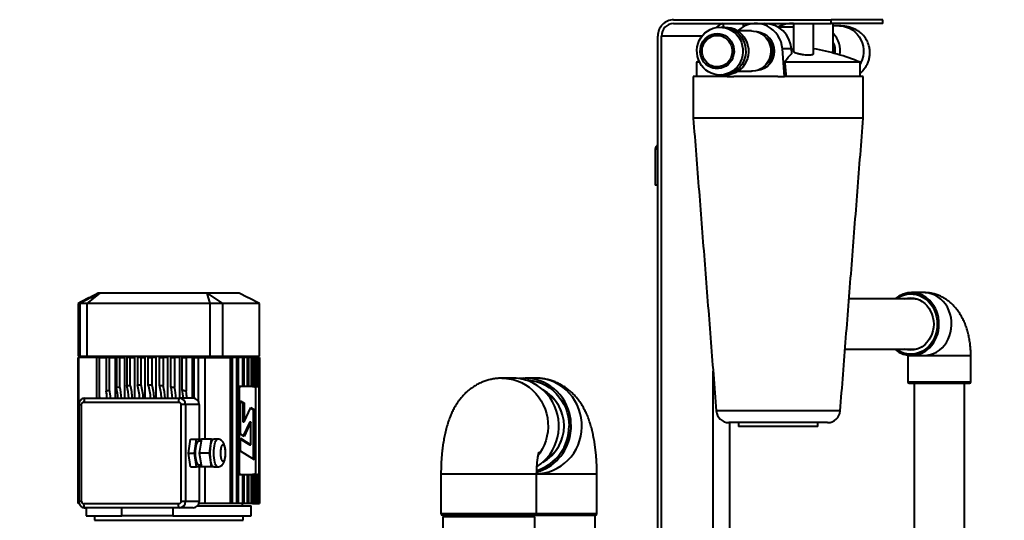
# Model space of a CAD drawing. Units: millimetres. Extents: x -2765 to 20772, y -1713 to 11315.
# Drawn here: x 6995 to 7777, y 4835 to 5233 of the extents above; entities that cross this region are included whole.
import ezdxf

# ---------------------------------------------------------------- set-up
doc = ezdxf.new("R2010")
doc.units = ezdxf.units.MM
doc.layers.add('0- COTATION', color=7, linetype='Continuous', lineweight=5)
doc.styles.add('Sodimate', font='GOTHICB.TTF')
doc.dimstyles.new('SOD X 1-50', dxfattribs={"dimscale": 50, "dimtxt": 2.5, "dimasz": 2.5, "dimexe": 1.25, "dimexo": 1.5, "dimtad": 0, "dimtih": 1, "dimtoh": 1, "dimtxsty": 'Sodimate', "dimcen": 0, "dimclrd": 256, "dimclre": 256, "dimclrt": 256, "dimadec": 0, "dimazin": 0, "dimtfac": 1, "dimtofl": 0, "dimtmove": 0, "dimatfit": 3, "dimfxl": 0, "dimtzin": 9, "dimlwd": -1, "dimlwe": -1, "dimarcsym": 0})

# ---------------------------------------------------------------- blocks, each defined once
blk = doc.blocks.new('*D101')
at = {"layer": '0- COTATION'}
for p, q in [((8062.57, 4920.15), (8062.57, 5045.15)), ((7010.65, 4795.15), (8125.07, 4795.15)), ((7800.76, 4609.81), (8125.07, 4609.81)), ((8062.57, 4484.81), (8062.57, 4359.81))]:
    blk.add_line(p, q, dxfattribs=at)
for points in [[(8041.73, 4920.15), (8083.4, 4920.15), (8062.57, 4795.15)], [(8041.73, 4484.81), (8083.4, 4484.81), (8062.57, 4609.81)]]:
    blk.add_solid(points, dxfattribs=at)
at = {"layer": 'Defpoints', "color": 0}
for p in [(6935.65, 4795.15), (7725.76, 4609.81), (8062.57, 4609.81)]:
    blk.add_point(p, dxfattribs=at)
at = {"layer": '0- COTATION', "insert": (8062.57, 4702.48), "char_height": 125, "attachment_point": 5, "style": 'Sodimate'}
blk.add_mtext('185', dxfattribs=at)

msp = doc.modelspace()

# ---------------------------------------------------------------- linework, layer by layer
at = {"color": 7, "linetype": 'Continuous', "lineweight": 40}
for p, q in [((7514.058, 5232.81), (7639.105, 5232.81)), ((7680.117, 5232.81), (7639.105, 5232.81)), ((7639.105, 5229.81), (7639.105, 5232.81)), ((7680.117, 5229.81), (7680.117, 5232.81)), ((7514.058, 5229.81), (7639.105, 5229.81)), ((7609.259, 5226.751), (7607.819, 5226.81)), ((7680.117, 5229.81), (7639.105, 5229.81)), ((7501.554, 4619.81), (7501.554, 5219.81)), ((7536.667, 5219.81), (7504.439, 5219.81)), ((7504.439, 4619.81), (7504.439, 5219.81)), ((7607.591, 5209.521), (7600.482, 5209.521)), ((7602.133, 5187.51), (7600.482, 5209.521)), ((7607.859, 5205.941), (7607.591, 5209.521)), ((7534.237, 5199.861), (7532.156, 5199.01)), ((7534.639, 5199.01), (7532.156, 5199.01)), ((7662.156, 5199.01), (7602.395, 5199.01)), ((7556.635, 5187.51), (7529.656, 5187.51)), ((7556.737, 5188.872), (7556.635, 5187.51)), ((7556.635, 5187.51), (7561.877, 5187.51)), ((7596.891, 5187.51), (7561.877, 5187.51)), ((7596.891, 5187.51), (7602.133, 5187.51)), ((7602.619, 5187.51), (7602.133, 5187.51)), ((7664.656, 5187.51), (7602.619, 5187.51)), ((7664.656, 5154.51), (7529.656, 5154.51)), ((7501.554, 5129.991), (7499.461, 5129.991)), ((7501.554, 5101.241), (7499.461, 5101.241)), ((7058.365, 5015.31), (7047.959, 5007.31)), ((7058.365, 5015.31), (7057.107, 5015.31)), ((7143.588, 5015.31), (7058.365, 5015.31)), ((7169.07, 5015.31), (7143.588, 5015.31)), ((7143.588, 5015.31), (7155.741, 5007.31)), ((7146.045, 5007.31), (7143.588, 5015.31)), ((7042.555, 5007.31), (7041.107, 5007.31)), ((7042.555, 5007.31), (7042.555, 4965.31)), ((7047.959, 5007.31), (7042.555, 5007.31)), ((7047.959, 5007.31), (7047.959, 4965.31)), ((7146.045, 5007.31), (7047.959, 5007.31)), ((7155.741, 5007.31), (7146.045, 5007.31)), ((7146.045, 4965.31), (7146.045, 5007.31)), ((7185.07, 5007.31), (7155.741, 5007.31)), ((7155.741, 5007.31), (7155.741, 4965.31)), ((7041.107, 4965.31), (7042.555, 4965.31)), ((7041.25, 4964.31), (7041.107, 4964.31)), ((7041.107, 4964.31), (7041.107, 4848.31)), ((7041.25, 4848.31), (7041.25, 4964.31)), ((7041.446, 4964.31), (7041.25, 4964.31)), ((7041.446, 4964.31), (7041.446, 4848.31)), ((7055.589, 4964.31), (7041.446, 4964.31)), ((7042.555, 4965.31), (7047.959, 4965.31)), ((7047.959, 4965.31), (7146.045, 4965.31)), ((7058.186, 4964.31), (7055.589, 4964.31)), ((7055.589, 4964.31), (7055.589, 4931.81)), ((7058.186, 4964.31), (7063.45, 4964.31)), ((7058.186, 4932.934), (7058.186, 4964.31)), ((7063.45, 4964.31), (7063.45, 4937.425)), ((7066.117, 4964.31), (7063.45, 4964.31)), ((7066.117, 4938.685), (7066.117, 4964.31)), ((7066.117, 4964.31), (7070.5, 4964.31)), ((7070.5, 4964.31), (7070.5, 4931.81)), ((7071.516, 4964.31), (7071.516, 4940.41)), ((7074.247, 4964.31), (7071.516, 4964.31)), ((7074.247, 4941.012), (7074.247, 4964.31)), ((7074.247, 4964.31), (7077.96, 4964.31)), ((7077.96, 4964.31), (7077.96, 4931.81)), ((7082.568, 4964.31), (7079.774, 4964.31)), ((7079.774, 4964.31), (7079.774, 4941.867)), ((7082.568, 4964.31), (7085.891, 4964.31)), ((7082.568, 4942.158), (7082.568, 4964.31)), ((7085.891, 4964.31), (7085.891, 4931.81)), ((7088.218, 4964.31), (7088.218, 4942.523)), ((7091.074, 4964.31), (7088.218, 4964.31)), ((7091.074, 4964.31), (7094.229, 4964.31)), ((7091.074, 4942.611), (7091.074, 4964.31)), ((7094.229, 4964.31), (7094.229, 4931.81)), ((7096.845, 4964.31), (7099.761, 4964.31)), ((7096.845, 4942.611), (7096.845, 4964.31)), ((7102.949, 4964.31), (7099.761, 4964.31)), ((7099.761, 4964.31), (7099.761, 4942.523)), ((7102.949, 4964.31), (7102.949, 4931.81)), ((7105.654, 4964.31), (7108.631, 4964.31)), ((7105.654, 4942.158), (7105.654, 4964.31)), ((7112.057, 4964.31), (7108.631, 4964.31)), ((7108.631, 4964.31), (7108.631, 4941.867)), ((7112.057, 4964.31), (7112.057, 4931.81)), ((7114.647, 4941.012), (7114.647, 4964.31)), ((7114.647, 4964.31), (7117.687, 4964.31)), ((7117.687, 4964.31), (7117.687, 4940.41)), ((7121.587, 4964.31), (7117.687, 4964.31)), ((7121.587, 4964.31), (7121.587, 4931.81)), ((7123.83, 4938.685), (7123.83, 4964.31)), ((7123.83, 4964.31), (7126.935, 4964.31)), ((7126.935, 4964.31), (7126.935, 4937.425)), ((7131.624, 4964.31), (7126.935, 4964.31)), ((7131.624, 4964.31), (7131.624, 4931.81)), ((7133.214, 4932.934), (7133.214, 4964.31)), ((7133.214, 4964.31), (7136.388, 4964.31)), ((7136.388, 4964.31), (7136.388, 4929.833)), ((7136.388, 4964.31), (7142.005, 4964.31)), ((7142.005, 4899.31), (7142.005, 4964.31)), ((7142.005, 4964.31), (7161.764, 4964.31)), ((7146.045, 4965.31), (7155.741, 4965.31)), ((7155.741, 4965.31), (7185.07, 4965.31)), ((7161.764, 4964.31), (7161.764, 4848.31)), ((7161.764, 4964.31), (7163.6, 4964.31)), ((7167.024, 4964.31), (7163.6, 4964.31)), ((7163.6, 4848.31), (7163.6, 4964.31)), ((7168.615, 4964.31), (7167.024, 4964.31)), ((7167.024, 4964.31), (7167.024, 4848.31)), ((7171.566, 4964.31), (7168.615, 4964.31)), ((7168.615, 4848.31), (7168.615, 4964.31)), ((7171.566, 4964.31), (7171.566, 4941.31)), ((7172.928, 4964.31), (7171.566, 4964.31)), ((7175.429, 4964.31), (7172.928, 4964.31)), ((7172.928, 4941.31), (7172.928, 4964.31)), ((7176.571, 4964.31), (7175.429, 4964.31)), ((7175.429, 4964.31), (7175.429, 4941.31)), ((7178.639, 4964.31), (7176.571, 4964.31)), ((7176.571, 4941.31), (7176.571, 4964.31)), ((7178.639, 4964.31), (7178.639, 4941.31)), ((7179.565, 4964.31), (7178.639, 4964.31)), ((7179.565, 4964.31), (7181.206, 4964.31)), ((7179.565, 4941.31), (7179.565, 4964.31)), ((7181.206, 4964.31), (7181.92, 4964.31)), ((7181.206, 4941.31), (7181.206, 4964.31)), ((7181.92, 4964.31), (7183.133, 4964.31)), ((7181.92, 4964.31), (7181.92, 4941.31)), ((7183.133, 4964.31), (7183.632, 4964.31)), ((7183.133, 4941.31), (7183.133, 4964.31)), ((7183.632, 4964.31), (7184.411, 4964.31)), ((7183.632, 4964.31), (7183.632, 4941.31)), ((7184.411, 4964.31), (7184.69, 4964.31)), ((7184.411, 4941.31), (7184.411, 4964.31)), ((7184.69, 4964.31), (7185.02, 4964.31)), ((7184.69, 4964.31), (7184.69, 4941.31)), ((7185.02, 4964.31), (7185.069, 4964.31)), ((7185.02, 4848.31), (7185.02, 4964.31)), ((7185.069, 4964.31), (7185.069, 4848.31)), ((7713.061, 4965.56), (7700.12, 4965.56)), ((7750.12, 4965.56), (7713.061, 4965.56)), ((7545.451, 4619.81), (7545.451, 4953.325)), ((7700.12, 4944.81), (7747.019, 4944.81)), ((7701.12, 4943.81), (7746.143, 4943.81)), ((7746.143, 4943.81), (7749.12, 4943.81)), ((7747.019, 4944.81), (7750.12, 4944.81)), ((7063.653, 4936.009), (7063.653, 4931.81)), ((7171.566, 4941.31), (7168.615, 4941.31)), ((7169.186, 4938.31), (7168.615, 4938.31)), ((7168.908, 4941.31), (7168.908, 4940.64)), ((7169.186, 4874.31), (7169.186, 4938.31)), ((7169.586, 4941.31), (7169.586, 4941.31)), ((7172.928, 4941.31), (7171.566, 4941.31)), ((7175.429, 4941.31), (7172.928, 4941.31)), ((7176.571, 4941.31), (7175.429, 4941.31)), ((7178.639, 4941.31), (7176.571, 4941.31)), ((7179.565, 4941.31), (7178.639, 4941.31)), ((7179.565, 4941.31), (7181.206, 4941.31)), ((7181.206, 4941.31), (7181.92, 4941.31)), ((7181.92, 4941.31), (7183.133, 4941.31)), ((7182.037, 4938.31), (7182.037, 4874.31)), ((7183.133, 4941.31), (7183.632, 4941.31)), ((7183.632, 4941.31), (7184.411, 4941.31)), ((7184.411, 4941.31), (7184.69, 4941.31)), ((7041.669, 4926.81), (7043.848, 4926.81)), ((7043.848, 4849.81), (7043.848, 4926.81)), ((7045.772, 4928.81), (7120.8, 4928.81)), ((7046.593, 4931.81), (7121.62, 4931.81)), ((7132.557, 4931.81), (7121.62, 4931.81)), ((7126.43, 4926.81), (7122.724, 4926.81)), ((7122.724, 4926.81), (7122.724, 4849.81)), ((7137.366, 4926.81), (7126.43, 4926.81)), ((7126.43, 4926.81), (7126.43, 4849.81)), ((7137.366, 4926.81), (7137.366, 4899.31)), ((7170.143, 4903.242), (7170.143, 4929.863)), ((7170.143, 4929.863), (7172.877, 4928.1)), ((7170.143, 4929.243), (7171.916, 4928.1)), ((7171.916, 4928.1), (7171.916, 4913.026)), ((7171.916, 4928.1), (7172.877, 4928.1)), ((7172.877, 4928.1), (7172.877, 4913.026)), ((7172.877, 4913.026), (7178.346, 4924.573)), ((7178.121, 4924.098), (7180.118, 4922.81)), ((7178.346, 4924.573), (7181.08, 4922.81)), ((7180.118, 4922.81), (7180.118, 4883.43)), ((7180.118, 4922.81), (7181.08, 4922.81)), ((7181.08, 4922.81), (7181.08, 4882.81)), ((7646.38, 4921.727), (7547.932, 4921.727)), ((7171.916, 4913.026), (7172.877, 4913.026)), ((7177.384, 4913.026), (7172.141, 4901.954)), ((7178.346, 4913.026), (7172.877, 4901.479)), ((7177.384, 4913.026), (7178.346, 4913.026)), ((7178.346, 4894.727), (7178.346, 4913.026)), ((7636.41, 4912.51), (7557.902, 4912.51)), ((7172.877, 4901.479), (7170.143, 4903.242)), ((7628.656, 4909.51), (7565.656, 4909.51)), ((7128.699, 4888.31), (7130.435, 4899.31)), ((7130.435, 4899.31), (7135.245, 4899.31)), ((7133.508, 4888.31), (7135.245, 4899.31)), ((7135.245, 4899.31), (7138.717, 4899.31)), ((7139.092, 4899.31), (7137.356, 4888.31)), ((7138.717, 4899.31), (7138.905, 4898.123)), ((7147.074, 4899.31), (7139.092, 4899.31)), ((7146.206, 4893.81), (7147.074, 4899.31)), ((7147.074, 4899.31), (7148.811, 4899.31)), ((7170.143, 4889.863), (7170.143, 4900.017)), ((7170.143, 4900.017), (7178.346, 4894.727)), ((7170.143, 4899.397), (7177.384, 4894.727)), ((7128.699, 4888.31), (7133.508, 4888.31)), ((7130.435, 4877.31), (7128.699, 4888.31)), ((7135.245, 4877.31), (7133.508, 4888.31)), ((7137.356, 4888.31), (7139.092, 4877.31)), ((7145.338, 4888.31), (7137.356, 4888.31)), ((7145.338, 4888.31), (7146.206, 4893.81)), ((7146.206, 4882.81), (7145.338, 4888.31)), ((7181.08, 4882.81), (7170.143, 4889.863)), ((7177.384, 4894.727), (7178.346, 4894.727)), ((7147.074, 4877.31), (7146.206, 4882.81)), ((7130.435, 4877.31), (7135.245, 4877.31)), ((7138.717, 4877.31), (7135.245, 4877.31)), ((7137.366, 4877.31), (7137.366, 4849.81)), ((7138.905, 4878.497), (7138.717, 4877.31)), ((7147.074, 4877.31), (7139.092, 4877.31)), ((7142.005, 4848.31), (7142.005, 4877.31)), ((7148.811, 4877.31), (7147.074, 4877.31)), ((7169.186, 4874.31), (7168.615, 4874.31)), ((7168.615, 4871.31), (7171.566, 4871.31)), ((7168.908, 4871.352), (7168.908, 4871.31)), ((7171.566, 4871.31), (7171.566, 4848.31)), ((7171.566, 4871.31), (7172.928, 4871.31)), ((7172.928, 4871.31), (7175.429, 4871.31)), ((7172.928, 4848.31), (7172.928, 4871.31)), ((7175.429, 4871.31), (7175.429, 4848.31)), ((7175.429, 4871.31), (7176.571, 4871.31)), ((7176.571, 4871.31), (7178.639, 4871.31)), ((7176.571, 4848.31), (7176.571, 4871.31)), ((7178.639, 4871.31), (7178.639, 4848.31)), ((7178.639, 4871.31), (7179.565, 4871.31)), ((7181.206, 4871.31), (7179.565, 4871.31)), ((7179.565, 4848.31), (7179.565, 4871.31)), ((7181.206, 4871.31), (7181.92, 4871.31)), ((7181.206, 4848.31), (7181.206, 4871.31)), ((7183.133, 4871.31), (7181.92, 4871.31)), ((7181.92, 4871.31), (7181.92, 4848.31)), ((7183.133, 4871.31), (7183.632, 4871.31)), ((7183.133, 4848.31), (7183.133, 4871.31)), ((7184.411, 4871.31), (7183.632, 4871.31)), ((7183.632, 4871.31), (7183.632, 4848.31)), ((7184.411, 4871.31), (7184.69, 4871.31)), ((7184.411, 4848.31), (7184.411, 4871.31)), ((7184.69, 4871.31), (7184.69, 4848.31)), ((7405.292, 4871.43), (7329.292, 4871.43)), ((7453.139, 4871.43), (7405.284, 4871.43)), ((7041.107, 4848.31), (7041.25, 4848.31)), ((7041.446, 4848.31), (7041.25, 4848.31)), ((7041.936, 4848.31), (7041.446, 4848.31)), ((7043.848, 4849.81), (7041.669, 4849.81)), ((7126.43, 4849.81), (7122.724, 4849.81)), ((7137.366, 4849.81), (7126.43, 4849.81)), ((7142.005, 4848.31), (7137.145, 4848.31)), ((7161.764, 4848.31), (7142.005, 4848.31)), ((7163.6, 4848.31), (7161.764, 4848.31)), ((7167.024, 4848.31), (7163.6, 4848.31)), ((7168.615, 4848.31), (7167.024, 4848.31)), ((7171.566, 4848.31), (7168.615, 4848.31)), ((7172.928, 4848.31), (7171.566, 4848.31)), ((7175.429, 4848.31), (7172.928, 4848.31)), ((7176.571, 4848.31), (7175.429, 4848.31)), ((7178.639, 4848.31), (7176.571, 4848.31)), ((7179.565, 4848.31), (7178.639, 4848.31)), ((7179.565, 4848.31), (7181.206, 4848.31)), ((7181.206, 4848.31), (7181.92, 4848.31)), ((7181.92, 4848.31), (7183.133, 4848.31)), ((7183.133, 4848.31), (7183.632, 4848.31)), ((7183.632, 4848.31), (7184.411, 4848.31)), ((7184.411, 4848.31), (7184.69, 4848.31)), ((7184.69, 4848.31), (7185.02, 4848.31)), ((7185.02, 4848.31), (7185.069, 4848.31)), ((7120.8, 4847.81), (7045.772, 4847.81)), ((7121.62, 4844.81), (7046.593, 4844.81)), ((7075.817, 4838.31), (7075.817, 4844.81)), ((7116.456, 4844.81), (7116.456, 4838.31)), ((7132.557, 4844.81), (7121.62, 4844.81)), ((7135.992, 4846.31), (7178.588, 4846.31)), ((7047.588, 4838.31), (7075.817, 4838.31)), ((7054.088, 4834.81), (7169.84, 4834.81)), ((7116.456, 4838.31), (7075.817, 4838.31)), ((7116.456, 4838.31), (7178.588, 4838.31)), ((7169.84, 4834.81), (7172.088, 4834.81)), ((7329.292, 4840.11), (7405.292, 4840.11)), ((7330.592, 4838.81), (7403.992, 4838.81)), ((7403.804, 4837.504), (7330.779, 4837.504)), ((7403.992, 4838.81), (7450.441, 4838.81)), ((7405.292, 4840.11), (7451.691, 4840.11)), ((7450.441, 4838.81), (7451.839, 4838.81)), ((7451.691, 4840.11), (7453.139, 4840.11))]:
    msp.add_line(p, q, dxfattribs=at)
at = {"color": 7, "linetype": 'Continuous', "lineweight": 40, "flags": 128}
for points in [[(7546.329, 5189.397), (7543.959, 5190.207), (7541.717, 5191.344), (7539.646, 5192.788), (7537.782, 5194.512), (7536.162, 5196.484), (7534.816, 5198.667), (7533.767, 5201.02), (7533.037, 5203.5), (7532.638, 5206.059), (7532.578, 5208.652), (7532.859, 5211.229), (7533.474, 5213.742), (7534.412, 5216.144), (7535.657, 5218.392), (7537.185, 5220.442), (7538.966, 5222.257), (7540.969, 5223.803), (7543.156, 5225.051), (7545.485, 5225.977), (7547.915, 5226.566), (7550.398, 5226.805), (7552.89, 5226.69), (7555.344, 5226.223), (7557.714, 5225.413), (7559.955, 5224.276), (7562.027, 5222.832), (7563.89, 5221.107), (7565.511, 5219.136), (7566.857, 5216.953), (7567.905, 5214.6), (7568.636, 5212.12), (7569.035, 5209.56), (7569.094, 5206.968), (7568.814, 5204.391), (7568.199, 5201.878), (7567.26, 5199.475), (7566.016, 5197.228), (7564.488, 5195.178), (7562.707, 5193.363), (7560.704, 5191.817), (7558.517, 5190.569), (7556.187, 5189.643), (7553.758, 5189.054), (7551.274, 5188.815), (7548.782, 5188.93), (7546.329, 5189.397)], [(7551.942, 5226.775), (7552.61, 5226.805), (7555.102, 5226.69), (7557.556, 5226.223), (7559.925, 5225.413), (7562.167, 5224.276), (7564.239, 5222.832), (7566.102, 5221.107), (7567.722, 5219.136), (7569.069, 5216.953), (7570.117, 5214.6), (7570.847, 5212.12), (7571.246, 5209.56), (7571.306, 5206.968), (7571.025, 5204.391), (7570.41, 5201.878), (7569.472, 5199.475), (7568.227, 5197.228), (7566.7, 5195.178), (7564.918, 5193.363), (7562.915, 5191.817), (7560.729, 5190.569), (7558.399, 5189.643), (7555.97, 5189.054), (7553.486, 5188.815), (7551.942, 5188.845)], [(7554.154, 5226.775), (7554.821, 5226.805), (7557.313, 5226.69), (7559.767, 5226.223), (7562.136, 5225.413), (7564.378, 5224.276), (7566.45, 5222.832), (7568.313, 5221.107), (7569.933, 5219.136), (7571.28, 5216.953), (7572.328, 5214.6), (7573.059, 5212.12), (7573.458, 5209.56), (7573.517, 5206.968), (7573.237, 5204.391), (7572.622, 5201.878), (7571.683, 5199.475), (7570.438, 5197.228), (7568.911, 5195.178), (7567.129, 5193.363), (7565.127, 5191.817), (7562.94, 5190.569), (7560.61, 5189.643), (7558.181, 5189.054), (7555.697, 5188.815), (7554.154, 5188.845)], [(7600.482, 5209.521), (7600.091, 5212.346), (7599.352, 5215.094), (7598.277, 5217.72), (7596.884, 5220.18), (7595.196, 5222.431), (7593.242, 5224.436), (7591.055, 5226.161), (7588.672, 5227.578), (7586.132, 5228.661), (7583.479, 5229.394), (7580.757, 5229.764), (7578.011, 5229.764), (7575.289, 5229.394), (7572.636, 5228.661), (7570.096, 5227.578), (7567.713, 5226.161), (7565.526, 5224.436), (7564.86, 5223.81)], [(7575.966, 5223.81), (7577.497, 5223.731), (7579.762, 5223.316), (7581.943, 5222.554), (7583.99, 5221.464), (7585.858, 5220.068), (7587.504, 5218.398), (7588.894, 5216.492), (7589.994, 5214.392), (7590.781, 5212.145), (7591.237, 5209.801), (7591.352, 5207.413), (7591.123, 5205.033), (7590.556, 5202.716), (7589.663, 5200.512), (7588.463, 5198.472), (7586.985, 5196.639), (7585.26, 5195.057), (7583.329, 5193.759), (7581.232, 5192.775), (7579.018, 5192.128), (7576.735, 5191.83), (7575.966, 5191.81)], [(7645.687, 5227.81), (7646.33, 5227.799), (7648.887, 5227.531), (7651.387, 5226.912), (7653.785, 5225.952), (7656.039, 5224.668), (7658.108, 5223.083), (7659.955, 5221.226), (7661.547, 5219.129), (7662.857, 5216.83), (7663.86, 5214.37), (7664.539, 5211.794), (7664.882, 5209.146), (7664.882, 5206.474), (7664.539, 5203.826), (7663.86, 5201.249), (7662.857, 5198.79), (7662.156, 5197.473)], [(7545.317, 5194.296), (7543.274, 5195.023), (7541.37, 5196.08), (7539.655, 5197.442), (7538.171, 5199.072), (7536.958, 5200.929), (7536.048, 5202.964), (7535.463, 5205.124), (7535.219, 5207.354), (7535.322, 5209.595), (7535.77, 5211.791), (7536.55, 5213.883), (7537.644, 5215.818), (7539.022, 5217.546), (7540.648, 5219.021), (7542.481, 5220.206), (7544.473, 5221.07), (7546.573, 5221.591), (7548.726, 5221.754), (7550.877, 5221.557), (7552.969, 5221.003), (7554.948, 5220.108), (7556.764, 5218.894), (7558.369, 5217.394), (7559.721, 5215.645), (7560.787, 5213.693), (7561.537, 5211.588), (7561.952, 5209.386), (7562.023, 5207.143), (7561.747, 5204.917), (7561.131, 5202.767), (7560.191, 5200.746), (7558.951, 5198.909), (7557.444, 5197.302), (7555.708, 5195.968), (7553.789, 5194.94), (7551.737, 5194.245), (7549.603, 5193.902), (7547.445, 5193.919), (7545.317, 5194.296)], [(7545.659, 5195.696), (7543.733, 5196.391), (7541.947, 5197.415), (7540.353, 5198.738), (7538.997, 5200.322), (7537.919, 5202.121), (7537.148, 5204.084), (7536.707, 5206.154), (7536.609, 5208.272), (7536.857, 5210.376), (7537.444, 5212.407), (7538.352, 5214.305), (7539.555, 5216.017), (7541.02, 5217.492), (7542.703, 5218.689), (7544.557, 5219.573), (7546.528, 5220.118), (7548.559, 5220.31), (7550.592, 5220.142), (7552.568, 5219.619), (7554.431, 5218.756), (7556.127, 5217.578), (7557.607, 5216.12), (7558.829, 5214.422), (7559.757, 5212.534), (7560.365, 5210.511), (7560.635, 5208.409), (7560.56, 5206.291), (7560.141, 5204.216), (7559.391, 5202.244), (7558.331, 5200.432), (7556.992, 5198.833), (7555.413, 5197.492), (7553.638, 5196.448), (7551.719, 5195.731), (7549.711, 5195.361), (7547.671, 5195.349), (7545.659, 5195.696)], [(7690.828, 5010.81), (7691.937, 5011.595), (7694.254, 5012.912), (7696.695, 5013.894), (7699.224, 5014.526), (7701.801, 5014.799), (7704.388, 5014.708), (7706.946, 5014.254), (7709.436, 5013.446), (7711.819, 5012.294), (7714.061, 5010.816), (7716.127, 5009.036), (7717.985, 5006.979), (7719.608, 5004.677), (7720.97, 5002.164), (7722.052, 4999.48), (7722.837, 4996.664), (7723.312, 4993.759), (7723.472, 4990.81)], [(7712.94, 4965.81), (7715.53, 4965.985), (7718.084, 4966.509), (7720.565, 4967.374), (7722.94, 4968.569), (7725.174, 4970.075), (7727.236, 4971.872), (7729.098, 4973.935), (7730.733, 4976.235), (7732.118, 4978.74), (7733.234, 4981.414), (7734.065, 4984.22), (7734.599, 4987.119), (7734.83, 4990.069), (7734.753, 4993.03), (7734.37, 4995.959), (7733.686, 4998.817), (7732.711, 5001.562), (7731.458, 5004.156), (7729.945, 5006.562), (7728.194, 5008.748), (7726.229, 5010.681), (7724.077, 5012.336), (7721.768, 5013.689), (7719.336, 5014.72), (7716.814, 5015.416), (7714.238, 5015.766), (7712.94, 5015.81)], [(7697.606, 5010.81), (7697.744, 5010.853), (7700.076, 5011.382), (7702.449, 5011.56), (7704.821, 5011.382), (7707.153, 5010.853), (7709.404, 5009.98), (7711.537, 5008.78), (7713.514, 5007.272), (7715.301, 5005.482), (7716.869, 5003.442), (7718.19, 5001.185), (7719.241, 4998.751), (7720.006, 4996.18), (7720.47, 4993.518), (7720.625, 4990.81), (7720.47, 4988.102), (7720.006, 4985.439), (7719.241, 4982.869), (7718.19, 4980.435), (7716.869, 4978.178), (7715.301, 4976.137), (7713.514, 4974.348), (7711.537, 4972.84), (7709.404, 4971.639), (7707.153, 4970.767), (7704.821, 4970.237), (7702.449, 4970.06), (7700.076, 4970.237), (7697.744, 4970.767), (7697.606, 4970.81)], [(7723.472, 4990.81), (7723.312, 4987.861), (7722.837, 4984.956), (7722.052, 4982.14), (7720.97, 4979.456), (7719.608, 4976.943), (7717.985, 4974.641), (7716.127, 4972.584), (7714.061, 4970.804), (7711.819, 4969.326), (7709.436, 4968.174), (7706.946, 4967.366), (7704.388, 4966.912), (7701.801, 4966.821), (7699.224, 4967.094), (7696.695, 4967.726), (7694.254, 4968.708), (7691.937, 4970.025), (7690.828, 4970.81)], [(7377.75, 4947.81), (7379.551, 4947.766), (7383.067, 4947.411), (7386.533, 4946.706), (7389.917, 4945.656), (7393.189, 4944.271), (7396.316, 4942.565), (7399.27, 4940.553), (7402.024, 4938.253), (7404.551, 4935.689), (7406.829, 4932.882), (7408.835, 4929.86), (7410.552, 4926.651), (7411.962, 4923.285), (7413.054, 4919.793), (7413.816, 4916.208), (7414.241, 4912.562), (7414.327, 4908.892), (7414.071, 4905.23), (7413.476, 4901.61), (7412.548, 4898.067), (7411.296, 4894.634), (7409.731, 4891.343), (7407.867, 4888.223), (7406.53, 4886.336)], [(7405.495, 4877.44), (7405.635, 4877.53), (7408.542, 4879.616), (7411.241, 4881.984), (7413.708, 4884.611), (7415.92, 4887.474), (7417.856, 4890.545), (7419.497, 4893.797), (7420.829, 4897.197), (7421.839, 4900.716), (7422.517, 4904.319), (7422.858, 4907.974), (7422.858, 4911.646), (7422.517, 4915.301), (7421.839, 4918.904), (7420.829, 4922.422), (7419.497, 4925.823), (7417.856, 4929.074), (7415.92, 4932.146), (7413.708, 4935.009), (7411.241, 4937.636), (7408.542, 4940.004), (7405.635, 4942.09), (7402.548, 4943.874), (7399.31, 4945.341), (7395.951, 4946.475), (7392.503, 4947.268), (7388.996, 4947.71), (7386.349, 4947.81)], [(7395.828, 4946.51), (7399.187, 4946.333), (7402.614, 4945.805), (7405.974, 4944.93), (7409.236, 4943.716), (7412.368, 4942.176), (7415.339, 4940.325), (7418.122, 4938.179), (7420.689, 4935.761), (7423.015, 4933.092), (7425.079, 4930.199), (7426.86, 4927.11), (7428.341, 4923.854), (7429.508, 4920.463), (7430.35, 4916.97), (7430.858, 4913.407), (7431.028, 4909.81)], [(7405.299, 4871.816), (7408.173, 4871.987), (7411.668, 4872.518), (7415.098, 4873.397), (7418.429, 4874.615), (7421.632, 4876.163), (7424.676, 4878.024), (7427.534, 4880.182), (7430.178, 4882.617), (7432.583, 4885.306), (7434.727, 4888.223), (7436.591, 4891.343), (7438.156, 4894.634), (7439.409, 4898.067), (7440.337, 4901.61), (7440.931, 4905.23), (7441.187, 4908.892), (7441.102, 4912.562), (7440.676, 4916.208), (7439.914, 4919.793), (7438.822, 4923.285), (7437.412, 4926.651), (7435.695, 4929.86), (7433.689, 4932.882), (7431.412, 4935.689), (7428.884, 4938.253), (7426.13, 4940.553), (7423.176, 4942.565), (7420.049, 4944.271), (7416.777, 4945.656), (7413.393, 4946.706), (7409.927, 4947.411), (7406.411, 4947.766), (7404.646, 4947.81)], [(7169.186, 4938.31), (7169.202, 4938.895), (7169.249, 4939.458), (7169.325, 4939.977), (7169.427, 4940.431), (7169.551, 4940.804), (7169.693, 4941.082), (7169.847, 4941.252), (7170.007, 4941.31)], [(7181.217, 4941.31), (7181.377, 4941.252), (7181.531, 4941.082), (7181.672, 4940.804), (7181.797, 4940.431), (7181.899, 4939.977), (7181.974, 4939.458), (7182.021, 4938.895), (7182.037, 4938.31)], [(7046.593, 4931.81), (7046.433, 4931.752), (7046.279, 4931.582), (7046.137, 4931.304), (7046.012, 4930.931), (7045.91, 4930.477), (7045.835, 4929.958), (7045.788, 4929.395), (7045.772, 4928.81)], [(7058.256, 4931.81), (7058.224, 4932.367), (7058.186, 4932.934)], [(7121.62, 4931.81), (7121.46, 4931.752), (7121.306, 4931.582), (7121.165, 4931.304), (7121.04, 4930.931), (7120.938, 4930.477), (7120.863, 4929.958), (7120.816, 4929.395), (7120.8, 4928.81)], [(7134.384, 4888.31), (7134.434, 4890.163), (7134.581, 4891.945), (7134.821, 4893.588), (7135.144, 4895.027), (7135.538, 4896.209), (7135.987, 4897.087), (7136.474, 4897.627), (7136.981, 4897.81)], [(7146.206, 4893.81), (7146.425, 4895.006), (7146.684, 4896.088), (7146.98, 4897.037), (7147.307, 4897.836), (7147.66, 4898.473), (7148.032, 4898.935), (7148.418, 4899.216), (7148.811, 4899.31)], [(7148.883, 4888.31), (7148.931, 4890.274), (7149.075, 4892.175), (7149.309, 4893.952), (7149.626, 4895.547), (7150.015, 4896.91), (7150.465, 4897.996), (7150.961, 4898.772), (7151.487, 4899.21), (7151.888, 4899.31)], [(7136.981, 4878.81), (7136.474, 4878.993), (7135.987, 4879.533), (7135.538, 4880.411), (7135.144, 4881.592), (7134.821, 4883.032), (7134.581, 4884.674), (7134.434, 4886.457), (7134.384, 4888.31)], [(7151.892, 4877.31), (7151.487, 4877.41), (7150.961, 4877.848), (7150.465, 4878.623), (7150.015, 4879.71), (7149.626, 4881.073), (7149.309, 4882.668), (7149.075, 4884.445), (7148.931, 4886.346), (7148.883, 4888.31)], [(7148.811, 4877.31), (7148.418, 4877.404), (7148.032, 4877.685), (7147.66, 4878.147), (7147.307, 4878.784), (7146.98, 4879.583), (7146.684, 4880.532), (7146.425, 4881.614), (7146.206, 4882.81)], [(7170.007, 4871.31), (7169.847, 4871.368), (7169.693, 4871.538), (7169.551, 4871.816), (7169.427, 4872.189), (7169.325, 4872.643), (7169.249, 4873.162), (7169.202, 4873.725), (7169.186, 4874.31)], [(7182.037, 4874.31), (7182.021, 4873.725), (7181.974, 4873.162), (7181.899, 4872.643), (7181.797, 4872.189), (7181.672, 4871.816), (7181.531, 4871.538), (7181.377, 4871.368), (7181.217, 4871.31)], [(7046.593, 4844.81), (7046.433, 4844.868), (7046.279, 4845.038), (7046.137, 4845.316), (7046.012, 4845.689), (7045.91, 4846.143), (7045.835, 4846.662), (7045.788, 4847.225), (7045.772, 4847.81)], [(7121.62, 4844.81), (7121.46, 4844.868), (7121.306, 4845.038), (7121.165, 4845.316), (7121.04, 4845.689), (7120.938, 4846.143), (7120.863, 4846.662), (7120.816, 4847.225), (7120.8, 4847.81)]]:
    msp.add_lwpolyline(points, dxfattribs=at)
at = {"color": 7, "linetype": 'Continuous', "lineweight": 40}
for centre, radius, start, end in [((7514.3, 5220.063), 12.749, 91.088489, 181.136942), ((7514.253, 5219.997), 9.815, 91.134528, 181.091933), ((7555.143, 5220.303), 9.516, 100.134364, 138.743411), ((7586.127, 5208.316), 21.497, 3.212251, 89.025297), ((7607.831, 5209.293), 20.516, 86.008995, 121.369042), ((7579.036, 5208.073), 15.067, 359.001458, 83.885842), ((7579.28, 5207.89), 13.444, 359.657694, 54.013365), ((7625.855, 5207.836), 20.484, 351.377651, 42.974036), ((7597.156, 5043.01), 169, 67.380135, 80.427927), ((7625.952, 5207.815), 16.534, 353.173242, 25.759754), ((7579.036, 5207.547), 15.067, 276.113931, 0.998547), ((7579.28, 5207.73), 13.444, 305.986798, 0.342143), ((7631.962, 5181.32), 34.455, 134.390352, 149.107994), ((7502.461, 5129.991), 3, 107.601154, 180), ((7702.957, 4995.835), 19.939, 43.068901, 131.320584), ((7703.734, 4994.973), 15.837, 59.349318, 89.766056), ((7698.304, 4991.165), 26.529, 359.233184, 43.574373), ((7698.329, 4990.449), 26.503, 315.960577, 0.779431), ((7702.954, 4985.775), 19.93, 228.666817, 316.378411), ((7703.747, 4986.599), 15.79, 270.186545, 300.697289), ((7041.851, 4930.323), 42.403, 2.010095, 16.207732), ((7046.425, 4930.073), 43.608, 2.283183, 16.589144), ((7052.121, 4930.528), 40.784, 1.801491, 17.233376), ((7057.91, 4930.532), 40.766, 1.796924, 17.235483), ((7057.968, 4930.073), 43.608, 2.283183, 16.589144), ((7064.92, 4930.32), 42.419, 2.012878, 16.204949), ((7395.758, 4911.123), 36.631, 13.866007, 97.123019), ((7701.12, 4944.81), 1, 180, 270), ((7749.12, 4944.81), 1, 270, 0), ((7008.852, 4928.973), 55.249, 2.943736, 8.799897), ((7014.473, 4929.218), 52.504, 2.829969, 10.38803), ((7024.716, 4929.669), 48.017, 2.555363, 12.925773), ((7029.389, 4929.867), 46.223, 2.409278, 13.952954), ((7035.635, 4929.836), 45.749, 2.473257, 15.247621), ((7064.487, 4929.836), 45.755, 2.472698, 15.245527), ((7069.788, 4929.867), 46.223, 2.409278, 13.952954), ((7070.838, 4929.661), 48.066, 2.562225, 12.922031), ((7072.042, 4929.199), 52.65, 2.842392, 10.379528), ((7072.337, 4928.973), 55.249, 2.943736, 8.799897), ((7169.821, 4940.392), 0.946, 104.049384, 164.795), ((7394.039, 4909.81), 33.007, 299.407065, 60.592935), ((7395.674, 4910.383), 31.234, 18.556085, 59.167417), ((7121.523, 4926.903), 4.908, 358.90938, 88.864158), ((7132.46, 4926.904), 4.907, 358.905382, 88.868157), ((7061.349, 4927.863), 72.043, 3.094276, 4.036454), ((7393.222, 4909.814), 39.412, 359.993398, 14.829372), ((7557.902, 4922.51), 10, 184.48922, 270), ((7636.41, 4922.51), 10, 270, 355.51078), ((7394.565, 4909.334), 36.466, 287.276574, 0.747235), ((7393.086, 4909.817), 39.549, 348.880556, 359.989255), ((7395.131, 4909.018), 37.39, 285.838551, 349.478196), ((7395.674, 4909.237), 31.234, 300.832399, 341.443704), ((7183.104, 4888.31), 37.305, 171.521838, 188.478162), ((7169.216, 4871.906), 0.62, 194.175519, 253.931741), ((7045.811, 4849.773), 1.963, 178.917584, 268.858056), ((7121.523, 4849.717), 4.908, 271.136925, 1.089536), ((7132.46, 4849.716), 4.907, 271.132927, 1.093535), ((7330.592, 4840.11), 1.3, 180, 270), ((7403.992, 4840.11), 1.3, 270, 0), ((7451.839, 4840.11), 1.3, 270, 0)]:
    msp.add_arc(centre, radius, start, end, dxfattribs=at)
msp.add_ellipse((7597.156, 5490.754), major_axis=(-62.551, 833.44), ratio=0.0212042, start_param=1.9268272, end_param=1.9415987, dxfattribs=at)
for points in [[(7553.469, 5229.81), (7553.469, 5226.805)], [(7575.966, 5223.81), (7565.116, 5223.81)], [(7569.469, 5227.246), (7569.469, 5229.81)], [(7607.819, 5226.81), (7597.161, 5226.81)], [(7609.259, 5229.81), (7609.259, 5207.826)], [(7625.259, 5205.877), (7625.259, 5229.81)], [(7640.843, 5206.266), (7640.843, 5229.81)], [(7645.687, 5227.81), (7640.843, 5227.81)], [(7609.259, 5209.391), (7607.666, 5208.509)], [(7590.383, 5200.449), (7589.807, 5201.221)], [(7532.156, 5199.01), (7532.156, 5187.51)], [(7588.769, 5198.301), (7588.352, 5198.496)], [(7662.156, 5187.51), (7662.156, 5199.01)], [(7529.656, 5187.51), (7529.656, 5154.51)], [(7565.116, 5191.81), (7575.966, 5191.81)], [(7664.656, 5154.51), (7664.656, 5187.51)], [(7529.656, 5154.51), (7547.932, 4921.727)], [(7646.38, 4921.727), (7664.656, 5154.51)], [(7499.461, 5129.991), (7499.461, 5101.241)], [(7057.107, 5015.31), (7041.107, 5007.31)], [(7058.365, 5015.31), (7042.555, 5007.31)], [(7185.07, 5007.31), (7169.07, 5015.31)], [(7712.94, 5015.81), (7702.931, 5015.81)], [(7041.107, 5007.31), (7041.107, 4965.31)], [(7185.07, 4965.31), (7185.07, 5007.31)], [(7703.799, 5010.81), (7653.374, 5010.81)], [(7650.233, 4970.81), (7703.799, 4970.81)], [(7700.114, 4966.123), (7700.12, 4965.56)], [(7702.931, 4965.81), (7712.94, 4965.81)], [(7054.588, 4965.31), (7054.588, 4964.31)], [(7171.588, 4964.31), (7171.588, 4965.31)], [(7700.12, 4965.56), (7700.12, 4944.81)], [(7750.12, 4944.81), (7750.12, 4965.56)], [(7079.774, 4941.867), (7082.568, 4942.158)], [(7088.218, 4942.523), (7091.074, 4942.611)], [(7096.845, 4942.611), (7099.761, 4942.523)], [(7105.654, 4942.158), (7108.631, 4941.867)], [(7386.349, 4947.81), (7377.785, 4947.81)], [(7404.646, 4947.81), (7396.082, 4947.81)], [(7705.12, 4943.81), (7705.12, 4744.948)], [(7745.12, 4744.948), (7745.12, 4943.81)], [(7063.45, 4937.425), (7066.117, 4938.685)], [(7071.516, 4940.41), (7074.247, 4941.012)], [(7114.647, 4941.012), (7117.687, 4940.41)], [(7123.83, 4938.685), (7126.935, 4937.425)], [(7041.669, 4926.81), (7041.669, 4849.81)], [(7058.186, 4932.934), (7057.657, 4931.81)], [(7134.065, 4931.492), (7133.214, 4932.934)], [(7558.751, 4799.81), (7558.751, 4912.51)], [(7565.656, 4912.51), (7565.656, 4909.51)], [(7628.656, 4909.51), (7628.656, 4912.51)], [(7138.856, 4897.81), (7136.981, 4897.81)], [(7151.89, 4899.31), (7148.811, 4899.31)], [(7136.981, 4878.81), (7138.856, 4878.81)], [(7148.811, 4877.31), (7151.89, 4877.31)], [(7329.292, 4871.43), (7329.292, 4840.11)], [(7405.292, 4840.11), (7405.292, 4871.43)], [(7453.139, 4840.11), (7453.139, 4871.43)], [(7171.588, 4846.31), (7171.588, 4848.31)], [(7047.588, 4844.81), (7047.588, 4838.31)], [(7178.588, 4838.31), (7178.588, 4846.31)], [(7054.088, 4838.31), (7054.088, 4834.81)], [(7172.088, 4834.81), (7172.088, 4838.31)], [(7330.779, 4837.504), (7330.779, 4812.977)], [(7335.792, 4838.81), (7335.792, 4837.504)], [(7398.792, 4837.504), (7398.792, 4838.81)], [(7403.804, 4812.977), (7403.804, 4837.504)], [(7451.652, 4814.283), (7451.652, 4838.81)]]:
    msp.add_open_spline(points, degree=1, dxfattribs=at)
for points, knots in [([(7662.156, 5190.081), (7662.649, 5190.515), (7663.724, 5191.462), (7665.381, 5193.349), (7666.983, 5195.653), (7668.328, 5198.269), (7669.334, 5201.152), (7669.864, 5203.965), (7670.014, 5206.598), (7669.856, 5209.236), (7669.166, 5212.681), (7667.582, 5216.523), (7665.073, 5220.058), (7662.357, 5222.632), (7660.148, 5224.139), (7658.506, 5225.042), (7657.22, 5225.647), (7655.827, 5226.199), (7654.088, 5226.765), (7651.826, 5227.303), (7648.948, 5227.726), (7646.819, 5227.781), (7645.687, 5227.81)], [0, 0, 0, 0, 0.0460842, 0.1006351, 0.1532221, 0.2038938, 0.2532344, 0.3008082, 0.3353128, 0.3748501, 0.420197, 0.4915077, 0.5564482, 0.6114697, 0.6594644, 0.685187, 0.7123369, 0.741207, 0.7769847, 0.8384827, 0.9140909, 1, 1, 1, 1]), ([(7589.811, 5214.413), (7589.902, 5214.577), (7590.069, 5214.879), (7590.325, 5215.113), (7590.442, 5215.22)], [0, 0, 0, 0, 0.5437953, 1, 1, 1, 1]), ([(7609.288, 5207.826), (7609.343, 5207.64), (7609.435, 5207.324), (7610.077, 5206.976), (7610.339, 5206.833)], [0, 0, 0, 0, 0.591126, 1, 1, 1, 1]), ([(7610.339, 5206.833), (7610.881, 5206.605), (7611.965, 5206.148), (7614.441, 5205.541), (7617.183, 5205.09), (7619.906, 5204.85), (7622.284, 5204.838), (7624.063, 5205.046), (7625.123, 5205.403), (7625.163, 5205.733), (7625.18, 5205.877)], [0, 0, 0, 0, 0.1342289, 0.2685126, 0.4008426, 0.5293076, 0.6543295, 0.777901, 0.9024895, 1, 1, 1, 1]), ([(7750.12, 4965.56), (7750.114, 4966.291), (7750.096, 4968.333), (7749.908, 4971.687), (7749.495, 4975.6), (7748.869, 4979.491), (7748.021, 4983.352), (7746.935, 4987.174), (7745.588, 4990.942), (7744.021, 4994.487), (7742.271, 4997.75), (7740.393, 5000.681), (7738.356, 5003.359), (7736.173, 5005.78), (7733.853, 5007.946), (7731.403, 5009.858), (7728.833, 5011.516), (7726.153, 5012.916), (7723.284, 5014.089), (7720.243, 5014.994), (7717.063, 5015.588), (7714.619, 5015.794), (7713.25, 5015.807), (7712.94, 5015.81)], [0, 0, 0, 0, 0.0298696, 0.0834656, 0.137375, 0.1918515, 0.2471634, 0.3035615, 0.3612132, 0.4200714, 0.4731381, 0.5246945, 0.5744957, 0.622619, 0.6692993, 0.7148178, 0.7594257, 0.8033424, 0.8467445, 0.8941825, 0.9407863, 0.9866038, 1, 1, 1, 1]), ([(7377.785, 4947.81), (7376.642, 4947.782), (7374.314, 4947.726), (7370.842, 4947.264), (7367.409, 4946.524), (7364.089, 4945.502), (7360.902, 4944.223), (7357.861, 4942.703), (7354.979, 4940.961), (7352.267, 4939.015), (7349.729, 4936.883), (7347.37, 4934.58), (7345.184, 4932.117), (7343.164, 4929.496), (7341.296, 4926.705), (7339.562, 4923.715), (7337.939, 4920.473), (7336.411, 4916.902), (7334.976, 4912.935), (7333.674, 4908.604), (7332.551, 4904.057), (7331.63, 4899.474), (7330.896, 4894.953), (7330.32, 4890.49), (7329.883, 4886.062), (7329.568, 4881.652), (7329.369, 4877.25), (7329.298, 4873.84), (7329.293, 4871.903), (7329.292, 4871.43)], [0, 0, 0, 0, 0.03246883, 0.06611127, 0.09938917, 0.13235617, 0.16506384, 0.19756943, 0.22993165, 0.26223057, 0.29455899, 0.32704408, 0.35986832, 0.39328906, 0.42767481, 0.46355058, 0.50163593, 0.54283163, 0.58796929, 0.63683528, 0.686455, 0.73393151, 0.77909259, 0.8224775, 0.86460588, 0.90587305, 0.94657624, 0.98694788, 1, 1, 1, 1]), ([(7453.139, 4871.43), (7453.136, 4872.205), (7453.128, 4874.44), (7453.03, 4878.134), (7452.812, 4882.494), (7452.48, 4886.834), (7452.032, 4891.158), (7451.456, 4895.475), (7450.738, 4899.803), (7449.85, 4904.174), (7448.748, 4908.636), (7447.424, 4913.042), (7445.903, 4917.212), (7444.261, 4920.978), (7442.514, 4924.372), (7440.652, 4927.472), (7438.65, 4930.342), (7436.491, 4933.014), (7434.163, 4935.5), (7431.664, 4937.797), (7428.996, 4939.894), (7426.17, 4941.775), (7423.201, 4943.426), (7420.105, 4944.832), (7416.791, 4946.021), (7413.283, 4946.946), (7409.619, 4947.56), (7406.732, 4947.789), (7405.079, 4947.806), (7404.646, 4947.81)], [0, 0, 0, 0, 0.021383, 0.06164204, 0.10205748, 0.14281072, 0.18412816, 0.22628516, 0.26964649, 0.31471386, 0.36218133, 0.41289746, 0.46082973, 0.5044844, 0.54442678, 0.58179062, 0.61743454, 0.6519513, 0.6857377, 0.71904202, 0.75201931, 0.78476777, 0.81734775, 0.84980283, 0.88216526, 0.91784038, 0.9530343, 0.98769615, 1, 1, 1, 1]), ([(7046.593, 4931.81), (7046.249, 4931.789), (7045.494, 4931.742), (7044.384, 4931.334), (7043.35, 4930.643), (7042.517, 4929.709), (7041.941, 4928.597), (7041.695, 4927.597), (7041.675, 4926.995), (7041.669, 4926.81)], [0, 0, 0, 0, 0.1327086, 0.2916455, 0.4502991, 0.6091073, 0.7685394, 0.9288823, 1, 1, 1, 1]), ([(7043.848, 4926.81), (7043.874, 4927.063), (7043.915, 4927.453), (7044.156, 4927.918), (7044.403, 4928.235), (7044.707, 4928.491), (7045.154, 4928.741), (7045.528, 4928.783), (7045.772, 4928.81)], [0, 0, 0, 0, 0.2409108, 0.3707265, 0.5005337, 0.6298416, 0.7583906, 1, 1, 1, 1]), ([(7120.8, 4928.81), (7121.044, 4928.783), (7121.418, 4928.741), (7121.866, 4928.49), (7122.171, 4928.234), (7122.417, 4927.917), (7122.658, 4927.453), (7122.698, 4927.064), (7122.724, 4926.81)], [0, 0, 0, 0, 0.240933, 0.3707142, 0.5005037, 0.6298042, 0.758395, 1, 1, 1, 1]), ([(7158.168, 4888.31), (7158.158, 4888.88), (7158.145, 4889.678), (7158.058, 4890.823), (7157.956, 4891.763), (7157.788, 4892.826), (7157.558, 4893.879), (7157.247, 4894.931), (7156.825, 4895.97), (7156.258, 4896.955), (7155.517, 4897.837), (7154.616, 4898.56), (7153.55, 4899.065), (7152.603, 4899.318), (7152.039, 4899.283), (7151.881, 4899.273)], [0, 0, 0, 0, 0.1091718, 0.1529843, 0.2251618, 0.2987504, 0.3775816, 0.4609162, 0.5505389, 0.6425623, 0.7252927, 0.8049883, 0.8855717, 0.9678881, 1, 1, 1, 1]), ([(7151.9, 4877.347), (7152.157, 4877.344), (7152.844, 4877.338), (7153.939, 4877.696), (7155.036, 4878.346), (7155.932, 4879.228), (7156.643, 4880.276), (7157.195, 4881.505), (7157.592, 4882.842), (7157.852, 4884.141), (7158.003, 4885.249), (7158.098, 4886.265), (7158.157, 4887.264), (7158.164, 4887.966), (7158.168, 4888.31)], [0, 0, 0, 0, 0.05213, 0.1390695, 0.2307656, 0.3160706, 0.4095146, 0.5194647, 0.6355564, 0.7311555, 0.8053877, 0.8651763, 0.9339785, 1, 1, 1, 1]), ([(7154.442, 4888.31), (7154.466, 4889.128), (7154.502, 4890.385), (7154.724, 4891.899), (7154.953, 4892.939), (7155.238, 4893.783), (7155.651, 4894.568), (7156.219, 4894.967), (7156.786, 4894.568), (7157.2, 4893.783), (7157.485, 4892.939), (7157.715, 4891.899), (7157.936, 4890.385), (7157.972, 4889.128), (7157.996, 4888.31)], [0, 0, 0, 0, 0.1197297, 0.18418, 0.250001, 0.31582, 0.3802723, 0.5000011, 0.619726, 0.6841818, 0.7499977, 0.8158212, 0.8802697, 1, 1, 1, 1]), ([(7157.996, 4888.31), (7157.972, 4887.492), (7157.936, 4886.235), (7157.715, 4884.721), (7157.485, 4883.681), (7157.2, 4882.837), (7156.786, 4882.052), (7156.219, 4881.653), (7155.652, 4882.052), (7155.238, 4882.837), (7154.953, 4883.681), (7154.724, 4884.721), (7154.502, 4886.235), (7154.466, 4887.492), (7154.442, 4888.31)], [0, 0, 0, 0, 0.1197253, 0.1841793, 0.2499987, 0.3158187, 0.3802722, 0.4999989, 0.6197295, 0.6841795, 0.7500026, 0.8158195, 0.8802753, 1, 1, 1, 1]), ([(7405.292, 4871.43), (7405.293, 4871.875), (7405.299, 4873.172), (7405.355, 4875.306), (7405.481, 4877.77), (7405.662, 4880.106), (7405.888, 4882.259), (7406.145, 4884.183), (7406.417, 4885.833), (7406.682, 4887.175), (7406.912, 4888.152), (7407.08, 4888.773), (7407.181, 4889.093), (7407.183, 4889.095), (7407.183, 4889.096)], [0, 0, 0, 0, 0.0527045, 0.1537015, 0.2541238, 0.353273, 0.450497, 0.5451935, 0.6368169, 0.7249791, 0.809541, 0.8821438, 0.9523386, 1, 1, 1, 1]), ([(7041.669, 4849.81), (7041.688, 4849.477), (7041.732, 4848.721), (7042.123, 4847.593), (7042.813, 4846.519), (7043.756, 4845.656), (7044.879, 4845.066), (7045.859, 4844.832), (7046.434, 4844.815), (7046.593, 4844.81)], [0, 0, 0, 0, 0.1279838, 0.2902122, 0.4529656, 0.6156033, 0.7776037, 0.9386434, 1, 1, 1, 1]), ([(7122.724, 4849.81), (7122.698, 4849.557), (7122.658, 4849.167), (7122.416, 4848.702), (7122.17, 4848.385), (7121.865, 4848.129), (7121.419, 4847.879), (7121.044, 4847.837), (7120.8, 4847.81)], [0, 0, 0, 0, 0.2408683, 0.3706778, 0.5005099, 0.6297873, 0.7584057, 1, 1, 1, 1])]:
    msp.add_open_spline(points, degree=3, knots=knots, dxfattribs=at)

# ---------------------------------------------------------------- dimensions: what is measured, and where the dimension line sits
at = {"layer": '0- COTATION'}
dim = msp.add_linear_dim(base=(8062.568, 4609.81), p1=(6935.654, 4795.153), p2=(7725.764, 4609.81), angle=90, dimstyle='SOD X 1-50', override={"dimdec": 0}, dxfattribs=at)
dim.commit()
dim.dimension.update_dxf_attribs({"geometry": '*D101', "text_midpoint": (8062.568, 4702.482), "dimtype": 160})

doc.saveas('drawing.dxf')
